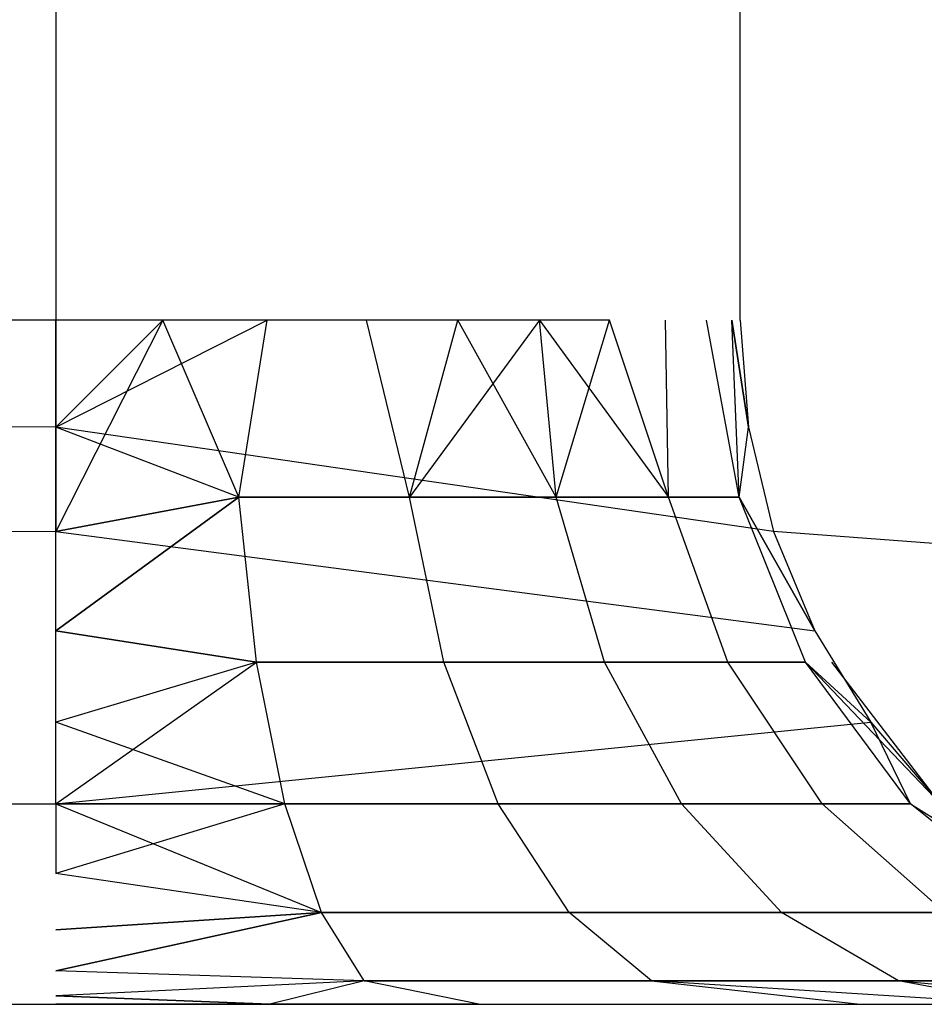
# Model space of a CAD drawing. Extents: x -6539 to 7471, y -5552 to 4636.
# Drawn here: x 3966 to 3967, y 1991 to 1992 of the extents above; entities that cross this region are included whole.
import ezdxf

# ---------------------------------------------------------------- set-up
doc = ezdxf.new("R2010")
doc.units = 0
doc.layers.get('0').update_dxf_attribs({"linetype": 'CONTINUOUS'})

msp = doc.modelspace()

# ---------------------------------------------------------------- linework, layer by layer
for p, q in [((3966.37988, 1992.1417), (3966.37988, 1991.67213)), ((3966.62988, 1991.67213), (3966.62988, 1992.1417)), ((3966.37988, 1991.67213), (3958.65368, 1991.67213)), ((3966.37988, 1991.63302), (3958.65368, 1991.67213)), ((3966.37988, 1991.67213), (3966.37988, 1991.63302)), ((3966.58213, 1991.67213), (3966.37988, 1991.67213)), ((3966.45713, 1991.67213), (3966.37988, 1991.67213)), ((3966.37988, 1991.63302), (3966.45713, 1991.67213)), ((3966.41898, 1991.67213), (3966.37988, 1991.63302)), ((3966.37988, 1991.59488), (3966.37988, 1991.67213)), ((3966.41898, 1991.67213), (3966.37988, 1991.59488)), ((3966.37988, 1991.63302), (3966.41898, 1991.67213)), ((3966.45713, 1991.67213), (3966.37988, 1991.67213)), ((3966.37988, 1991.63302), (3966.45713, 1991.67213)), ((3966.41898, 1991.67213), (3966.37988, 1991.63302)), ((3966.37988, 1991.59488), (3966.37988, 1991.67213)), ((3966.41898, 1991.67213), (3966.37988, 1991.59488)), ((3966.37988, 1991.63302), (3966.41898, 1991.67213)), ((3966.45713, 1991.67213), (3966.37988, 1991.67213)), ((3966.37988, 1991.63302), (3966.45713, 1991.67213)), ((3966.41898, 1991.67213), (3966.37988, 1991.63302)), ((3966.37988, 1991.59488), (3966.37988, 1991.67213)), ((3966.41898, 1991.67213), (3966.37988, 1991.59488)), ((3966.37988, 1991.63302), (3966.41898, 1991.67213)), ((3966.44679, 1991.60743), (3966.41898, 1991.67213)), ((3966.44679, 1991.60743), (3966.41898, 1991.67213)), ((3966.44679, 1991.60743), (3966.41898, 1991.67213)), ((3966.44679, 1991.60743), (3966.41898, 1991.67213)), ((3966.44679, 1991.60743), (3966.41898, 1991.67213)), ((3966.44679, 1991.60743), (3966.41898, 1991.67213)), ((3966.44679, 1991.60743), (3966.41898, 1991.67213)), ((3966.44679, 1991.60743), (3966.41898, 1991.67213)), ((3966.44679, 1991.60743), (3966.41898, 1991.67213)), ((3966.44679, 1991.60743), (3966.45713, 1991.67213)), ((3966.44679, 1991.60743), (3966.45713, 1991.67213)), ((3966.44679, 1991.60743), (3966.45713, 1991.67213)), ((3966.44679, 1991.60743), (3966.45713, 1991.67213)), ((3966.44679, 1991.60743), (3966.45713, 1991.67213)), ((3966.44679, 1991.60743), (3966.45713, 1991.67213)), ((3966.44679, 1991.60743), (3966.45713, 1991.67213)), ((3966.44679, 1991.60743), (3966.45713, 1991.67213)), ((3966.44679, 1991.60743), (3966.45713, 1991.67213)), ((3966.44679, 1991.60743), (3966.45713, 1991.67213)), ((3966.44679, 1991.60743), (3966.45713, 1991.67213)), ((3966.44679, 1991.60743), (3966.45713, 1991.67213)), ((3966.50914, 1991.60743), (3966.49337, 1991.67213)), ((3966.50914, 1991.60743), (3966.49337, 1991.67213)), ((3966.50914, 1991.60743), (3966.49337, 1991.67213)), ((3966.50914, 1991.60743), (3966.49337, 1991.67213)), ((3966.50914, 1991.60743), (3966.49337, 1991.67213)), ((3966.50914, 1991.60743), (3966.49337, 1991.67213)), ((3966.50914, 1991.60743), (3966.49337, 1991.67213)), ((3966.50914, 1991.60743), (3966.49337, 1991.67213)), ((3966.50914, 1991.60743), (3966.49337, 1991.67213)), ((3966.50914, 1991.60743), (3966.49337, 1991.67213)), ((3966.50914, 1991.60743), (3966.49337, 1991.67213)), ((3966.50914, 1991.60743), (3966.49337, 1991.67213)), ((3966.50914, 1991.60743), (3966.52682, 1991.67213)), ((3966.50914, 1991.60743), (3966.52682, 1991.67213)), ((3966.55665, 1991.67213), (3966.50914, 1991.60743)), ((3966.50914, 1991.60743), (3966.52682, 1991.67213)), ((3966.55665, 1991.67213), (3966.50914, 1991.60743)), ((3966.50914, 1991.60743), (3966.52682, 1991.67213)), ((3966.50914, 1991.60743), (3966.52682, 1991.67213)), ((3966.50914, 1991.60743), (3966.52682, 1991.67213)), ((3966.55665, 1991.67213), (3966.50914, 1991.60743)), ((3966.50914, 1991.60743), (3966.52682, 1991.67213)), ((3966.55665, 1991.67213), (3966.50914, 1991.60743)), ((3966.50914, 1991.60743), (3966.52682, 1991.67213)), ((3966.50914, 1991.60743), (3966.52682, 1991.67213)), ((3966.50914, 1991.60743), (3966.52682, 1991.67213)), ((3966.55665, 1991.67213), (3966.50914, 1991.60743)), ((3966.50914, 1991.60743), (3966.52682, 1991.67213)), ((3966.55665, 1991.67213), (3966.50914, 1991.60743)), ((3966.50914, 1991.60743), (3966.52682, 1991.67213)), ((3966.56268, 1991.60743), (3966.52682, 1991.67213)), ((3966.56268, 1991.60743), (3966.52682, 1991.67213)), ((3966.56268, 1991.60743), (3966.52682, 1991.67213)), ((3966.56268, 1991.60743), (3966.52682, 1991.67213)), ((3966.56268, 1991.60743), (3966.52682, 1991.67213)), ((3966.56268, 1991.60743), (3966.52682, 1991.67213)), ((3966.56268, 1991.60743), (3966.55665, 1991.67213)), ((3966.55665, 1991.67213), (3966.60376, 1991.60743)), ((3966.56268, 1991.60743), (3966.55665, 1991.67213)), ((3966.56268, 1991.60743), (3966.55665, 1991.67213)), ((3966.56268, 1991.60743), (3966.55665, 1991.67213)), ((3966.55665, 1991.67213), (3966.60376, 1991.60743)), ((3966.56268, 1991.60743), (3966.55665, 1991.67213)), ((3966.55665, 1991.67213), (3966.60376, 1991.60743)), ((3966.56268, 1991.60743), (3966.55665, 1991.67213)), ((3966.56268, 1991.60743), (3966.55665, 1991.67213)), ((3966.56268, 1991.60743), (3966.55665, 1991.67213)), ((3966.55665, 1991.67213), (3966.60376, 1991.60743)), ((3966.56268, 1991.60743), (3966.55665, 1991.67213)), ((3966.55665, 1991.67213), (3966.60376, 1991.60743)), ((3966.56268, 1991.60743), (3966.55665, 1991.67213)), ((3966.56268, 1991.60743), (3966.55665, 1991.67213)), ((3966.56268, 1991.60743), (3966.55665, 1991.67213)), ((3966.55665, 1991.67213), (3966.60376, 1991.60743)), ((3966.56268, 1991.60743), (3966.58213, 1991.67213)), ((3966.56268, 1991.60743), (3966.58213, 1991.67213)), ((3966.56268, 1991.60743), (3966.58213, 1991.67213)), ((3966.56268, 1991.60743), (3966.58213, 1991.67213)), ((3966.56268, 1991.60743), (3966.58213, 1991.67213)), ((3966.56268, 1991.60743), (3966.58213, 1991.67213)), ((3966.60376, 1991.60743), (3966.58213, 1991.67213)), ((3966.60376, 1991.60743), (3966.58213, 1991.67213)), ((3966.60376, 1991.60743), (3966.58213, 1991.67213)), ((3966.60376, 1991.60743), (3966.58213, 1991.67213)), ((3966.60376, 1991.60743), (3966.58213, 1991.67213)), ((3966.60376, 1991.60743), (3966.58213, 1991.67213)), ((3966.60376, 1991.60743), (3966.58213, 1991.67213)), ((3966.60376, 1991.60743), (3966.58213, 1991.67213)), ((3966.60376, 1991.60743), (3966.58213, 1991.67213)), ((3966.60376, 1991.60743), (3966.58213, 1991.67213)), ((3966.60376, 1991.60743), (3966.58213, 1991.67213)), ((3966.60376, 1991.60743), (3966.58213, 1991.67213)), ((3966.60376, 1991.60743), (3966.60263, 1991.67213)), ((3966.60376, 1991.60743), (3966.60263, 1991.67213)), ((3966.60376, 1991.60743), (3966.60263, 1991.67213)), ((3966.60376, 1991.60743), (3966.60263, 1991.67213)), ((3966.60376, 1991.60743), (3966.60263, 1991.67213)), ((3966.60376, 1991.60743), (3966.60263, 1991.67213)), ((3966.60376, 1991.60743), (3966.60263, 1991.67213)), ((3966.60376, 1991.60743), (3966.60263, 1991.67213)), ((3966.60376, 1991.60743), (3966.60263, 1991.67213)), ((3966.60376, 1991.60743), (3966.60263, 1991.67213)), ((3966.60376, 1991.60743), (3966.60263, 1991.67213)), ((3966.60376, 1991.60743), (3966.60263, 1991.67213)), ((3966.62959, 1991.60743), (3966.61764, 1991.67213)), ((3966.62959, 1991.60743), (3966.61764, 1991.67213)), ((3966.62959, 1991.60743), (3966.61764, 1991.67213)), ((3966.62959, 1991.60743), (3966.61764, 1991.67213)), ((3966.62959, 1991.60743), (3966.61764, 1991.67213)), ((3966.62959, 1991.60743), (3966.61764, 1991.67213)), ((3966.62959, 1991.60743), (3966.61764, 1991.67213)), ((3966.62959, 1991.60743), (3966.61764, 1991.67213)), ((3966.62959, 1991.60743), (3966.61764, 1991.67213)), ((3966.62959, 1991.60743), (3966.61764, 1991.67213)), ((3966.62959, 1991.60743), (3966.61764, 1991.67213)), ((3966.62959, 1991.60743), (3966.61764, 1991.67213)), ((3966.62959, 1991.60743), (3966.6268, 1991.67213)), ((3966.6268, 1991.67213), (3966.63295, 1991.63302)), ((3966.62959, 1991.60743), (3966.6268, 1991.67213)), ((3966.63295, 1991.63302), (3966.6268, 1991.67213)), ((3966.62959, 1991.60743), (3966.6268, 1991.67213)), ((3966.63295, 1991.63302), (3966.6268, 1991.67213)), ((3966.62959, 1991.60743), (3966.6268, 1991.67213)), ((3966.6268, 1991.67213), (3966.63295, 1991.63302)), ((3966.62959, 1991.60743), (3966.6268, 1991.67213)), ((3966.6268, 1991.67213), (3966.63295, 1991.63302)), ((3966.62959, 1991.60743), (3966.6268, 1991.67213)), ((3966.63295, 1991.63302), (3966.6268, 1991.67213)), ((3966.62959, 1991.60743), (3966.6268, 1991.67213)), ((3966.63295, 1991.63302), (3966.6268, 1991.67213)), ((3966.62959, 1991.60743), (3966.6268, 1991.67213)), ((3966.6268, 1991.67213), (3966.63295, 1991.63302)), ((3966.62959, 1991.60743), (3966.6268, 1991.67213)), ((3966.6268, 1991.67213), (3966.63295, 1991.63302)), ((3966.62959, 1991.60743), (3966.6268, 1991.67213)), ((3966.63295, 1991.63302), (3966.6268, 1991.67213)), ((3966.62959, 1991.60743), (3966.6268, 1991.67213)), ((3966.63295, 1991.63302), (3966.6268, 1991.67213)), ((3966.62959, 1991.60743), (3966.6268, 1991.67213)), ((3966.6268, 1991.67213), (3966.63295, 1991.63302)), ((3966.62988, 1991.67213), (3966.63295, 1991.63302)), ((3966.37988, 1991.63302), (3966.37988, 1991.59488)), ((3966.64211, 1991.59488), (3966.37988, 1991.63302)), ((3966.44679, 1991.60743), (3966.37988, 1991.63302)), ((3966.44679, 1991.60743), (3966.37988, 1991.63302)), ((3966.44679, 1991.60743), (3966.37988, 1991.63302)), ((3966.44679, 1991.60743), (3966.37988, 1991.63302)), ((3966.44679, 1991.60743), (3966.37988, 1991.63302)), ((3966.44679, 1991.60743), (3966.37988, 1991.63302)), ((3966.44679, 1991.60743), (3966.37988, 1991.63302)), ((3966.44679, 1991.60743), (3966.37988, 1991.63302)), ((3966.44679, 1991.60743), (3966.37988, 1991.63302)), ((3966.62959, 1991.60743), (3966.63295, 1991.63302)), ((3966.62959, 1991.60743), (3966.63295, 1991.63302)), ((3966.62959, 1991.60743), (3966.63295, 1991.63302)), ((3966.62959, 1991.60743), (3966.63295, 1991.63302)), ((3966.62959, 1991.60743), (3966.63295, 1991.63302)), ((3966.62959, 1991.60743), (3966.63295, 1991.63302)), ((3966.62959, 1991.60743), (3966.63295, 1991.63302)), ((3966.62959, 1991.60743), (3966.63295, 1991.63302)), ((3966.62959, 1991.60743), (3966.63295, 1991.63302)), ((3966.62959, 1991.60743), (3966.63295, 1991.63302)), ((3966.62959, 1991.60743), (3966.63295, 1991.63302)), ((3966.62959, 1991.60743), (3966.63295, 1991.63302)), ((3966.63295, 1991.63302), (3966.64211, 1991.59488)), ((3957.30368, 1991.62915), (3966.37988, 1991.59488)), ((3966.37988, 1991.55863), (3966.44679, 1991.60743)), ((3966.37988, 1991.59488), (3966.44679, 1991.60743)), ((3966.44679, 1991.60743), (3966.37988, 1991.55863)), ((3966.44679, 1991.60743), (3966.37988, 1991.59488)), ((3966.44679, 1991.60743), (3966.37988, 1991.55863)), ((3966.44679, 1991.60743), (3966.37988, 1991.59488)), ((3966.37988, 1991.55863), (3966.44679, 1991.60743)), ((3966.37988, 1991.59488), (3966.44679, 1991.60743)), ((3966.37988, 1991.55863), (3966.44679, 1991.60743)), ((3966.37988, 1991.59488), (3966.44679, 1991.60743)), ((3966.44679, 1991.60743), (3966.37988, 1991.55863)), ((3966.44679, 1991.60743), (3966.37988, 1991.59488)), ((3966.44679, 1991.60743), (3966.37988, 1991.55863)), ((3966.44679, 1991.60743), (3966.37988, 1991.59488)), ((3966.37988, 1991.55863), (3966.44679, 1991.60743)), ((3966.37988, 1991.59488), (3966.44679, 1991.60743)), ((3966.37988, 1991.55863), (3966.44679, 1991.60743)), ((3966.37988, 1991.59488), (3966.44679, 1991.60743)), ((3966.44679, 1991.60743), (3966.37988, 1991.55863)), ((3966.44679, 1991.60743), (3966.37988, 1991.59488)), ((3966.44679, 1991.60743), (3966.37988, 1991.55863)), ((3966.44679, 1991.60743), (3966.37988, 1991.59488)), ((3966.37988, 1991.55863), (3966.44679, 1991.60743)), ((3966.37988, 1991.59488), (3966.44679, 1991.60743)), ((3966.45325, 1991.54713), (3966.44679, 1991.60743)), ((3966.44679, 1991.60743), (3966.50914, 1991.60743)), ((3966.45325, 1991.54713), (3966.44679, 1991.60743)), ((3966.50914, 1991.60743), (3966.44679, 1991.60743)), ((3966.45325, 1991.54713), (3966.44679, 1991.60743)), ((3966.50914, 1991.60743), (3966.44679, 1991.60743)), ((3966.45325, 1991.54713), (3966.44679, 1991.60743)), ((3966.44679, 1991.60743), (3966.50914, 1991.60743)), ((3966.45325, 1991.54713), (3966.44679, 1991.60743)), ((3966.44679, 1991.60743), (3966.50914, 1991.60743)), ((3966.45325, 1991.54713), (3966.44679, 1991.60743)), ((3966.50914, 1991.60743), (3966.44679, 1991.60743)), ((3966.45325, 1991.54713), (3966.44679, 1991.60743)), ((3966.50914, 1991.60743), (3966.44679, 1991.60743)), ((3966.45325, 1991.54713), (3966.44679, 1991.60743)), ((3966.44679, 1991.60743), (3966.50914, 1991.60743)), ((3966.45325, 1991.54713), (3966.44679, 1991.60743)), ((3966.44679, 1991.60743), (3966.50914, 1991.60743)), ((3966.45325, 1991.54713), (3966.44679, 1991.60743)), ((3966.50914, 1991.60743), (3966.44679, 1991.60743)), ((3966.45325, 1991.54713), (3966.44679, 1991.60743)), ((3966.50914, 1991.60743), (3966.44679, 1991.60743)), ((3966.45325, 1991.54713), (3966.44679, 1991.60743)), ((3966.44679, 1991.60743), (3966.50914, 1991.60743)), ((3966.52162, 1991.54713), (3966.50914, 1991.60743)), ((3966.50914, 1991.60743), (3966.56268, 1991.60743)), ((3966.52162, 1991.54713), (3966.50914, 1991.60743)), ((3966.56268, 1991.60743), (3966.50914, 1991.60743)), ((3966.52162, 1991.54713), (3966.50914, 1991.60743)), ((3966.56268, 1991.60743), (3966.50914, 1991.60743)), ((3966.52162, 1991.54713), (3966.50914, 1991.60743)), ((3966.50914, 1991.60743), (3966.56268, 1991.60743)), ((3966.52162, 1991.54713), (3966.50914, 1991.60743)), ((3966.50914, 1991.60743), (3966.56268, 1991.60743)), ((3966.52162, 1991.54713), (3966.50914, 1991.60743)), ((3966.56268, 1991.60743), (3966.50914, 1991.60743)), ((3966.52162, 1991.54713), (3966.50914, 1991.60743)), ((3966.56268, 1991.60743), (3966.50914, 1991.60743)), ((3966.52162, 1991.54713), (3966.50914, 1991.60743)), ((3966.50914, 1991.60743), (3966.56268, 1991.60743)), ((3966.52162, 1991.54713), (3966.50914, 1991.60743)), ((3966.50914, 1991.60743), (3966.56268, 1991.60743)), ((3966.52162, 1991.54713), (3966.50914, 1991.60743)), ((3966.56268, 1991.60743), (3966.50914, 1991.60743)), ((3966.52162, 1991.54713), (3966.50914, 1991.60743)), ((3966.56268, 1991.60743), (3966.50914, 1991.60743)), ((3966.52162, 1991.54713), (3966.50914, 1991.60743)), ((3966.50914, 1991.60743), (3966.56268, 1991.60743)), ((3966.58034, 1991.54713), (3966.56268, 1991.60743)), ((3966.56268, 1991.60743), (3966.60376, 1991.60743)), ((3966.58034, 1991.54713), (3966.56268, 1991.60743)), ((3966.60376, 1991.60743), (3966.56268, 1991.60743)), ((3966.58034, 1991.54713), (3966.56268, 1991.60743)), ((3966.60376, 1991.60743), (3966.56268, 1991.60743)), ((3966.58034, 1991.54713), (3966.56268, 1991.60743)), ((3966.56268, 1991.60743), (3966.60376, 1991.60743)), ((3966.58034, 1991.54713), (3966.56268, 1991.60743)), ((3966.56268, 1991.60743), (3966.60376, 1991.60743)), ((3966.58034, 1991.54713), (3966.56268, 1991.60743)), ((3966.60376, 1991.60743), (3966.56268, 1991.60743)), ((3966.58034, 1991.54713), (3966.56268, 1991.60743)), ((3966.60376, 1991.60743), (3966.56268, 1991.60743)), ((3966.58034, 1991.54713), (3966.56268, 1991.60743)), ((3966.56268, 1991.60743), (3966.60376, 1991.60743)), ((3966.58034, 1991.54713), (3966.56268, 1991.60743)), ((3966.56268, 1991.60743), (3966.60376, 1991.60743)), ((3966.58034, 1991.54713), (3966.56268, 1991.60743)), ((3966.60376, 1991.60743), (3966.56268, 1991.60743)), ((3966.58034, 1991.54713), (3966.56268, 1991.60743)), ((3966.60376, 1991.60743), (3966.56268, 1991.60743)), ((3966.58034, 1991.54713), (3966.56268, 1991.60743)), ((3966.56268, 1991.60743), (3966.60376, 1991.60743)), ((3966.62539, 1991.54713), (3966.60376, 1991.60743)), ((3966.60376, 1991.60743), (3966.62959, 1991.60743)), ((3966.62539, 1991.54713), (3966.60376, 1991.60743)), ((3966.62959, 1991.60743), (3966.60376, 1991.60743)), ((3966.62539, 1991.54713), (3966.60376, 1991.60743)), ((3966.62959, 1991.60743), (3966.60376, 1991.60743)), ((3966.62539, 1991.54713), (3966.60376, 1991.60743)), ((3966.60376, 1991.60743), (3966.62959, 1991.60743)), ((3966.62539, 1991.54713), (3966.60376, 1991.60743)), ((3966.60376, 1991.60743), (3966.62959, 1991.60743)), ((3966.62539, 1991.54713), (3966.60376, 1991.60743)), ((3966.62959, 1991.60743), (3966.60376, 1991.60743)), ((3966.62539, 1991.54713), (3966.60376, 1991.60743)), ((3966.62959, 1991.60743), (3966.60376, 1991.60743)), ((3966.62539, 1991.54713), (3966.60376, 1991.60743)), ((3966.60376, 1991.60743), (3966.62959, 1991.60743)), ((3966.62539, 1991.54713), (3966.60376, 1991.60743)), ((3966.60376, 1991.60743), (3966.62959, 1991.60743)), ((3966.62539, 1991.54713), (3966.60376, 1991.60743)), ((3966.62959, 1991.60743), (3966.60376, 1991.60743)), ((3966.62539, 1991.54713), (3966.60376, 1991.60743)), ((3966.62959, 1991.60743), (3966.60376, 1991.60743)), ((3966.62539, 1991.54713), (3966.60376, 1991.60743)), ((3966.60376, 1991.60743), (3966.62959, 1991.60743)), ((3966.65371, 1991.54713), (3966.62959, 1991.60743)), ((3966.62959, 1991.60743), (3966.65712, 1991.55863)), ((3966.65371, 1991.54713), (3966.62959, 1991.60743)), ((3966.65712, 1991.55863), (3966.62959, 1991.60743)), ((3966.65371, 1991.54713), (3966.62959, 1991.60743)), ((3966.65371, 1991.54713), (3966.62959, 1991.60743)), ((3966.62959, 1991.60743), (3966.65712, 1991.55863)), ((3966.65371, 1991.54713), (3966.62959, 1991.60743)), ((3966.62959, 1991.60743), (3966.65712, 1991.55863)), ((3966.65371, 1991.54713), (3966.62959, 1991.60743)), ((3966.65712, 1991.55863), (3966.62959, 1991.60743)), ((3966.65371, 1991.54713), (3966.62959, 1991.60743)), ((3966.65371, 1991.54713), (3966.62959, 1991.60743)), ((3966.62959, 1991.60743), (3966.65712, 1991.55863)), ((3966.65371, 1991.54713), (3966.62959, 1991.60743)), ((3966.62959, 1991.60743), (3966.65712, 1991.55863)), ((3966.65371, 1991.54713), (3966.62959, 1991.60743)), ((3966.65712, 1991.55863), (3966.62959, 1991.60743)), ((3966.65371, 1991.54713), (3966.62959, 1991.60743)), ((3966.65371, 1991.54713), (3966.62959, 1991.60743)), ((3966.62959, 1991.60743), (3966.65712, 1991.55863)), ((3966.37988, 1991.59488), (3966.65712, 1991.55863)), ((3966.37988, 1991.49536), (3966.37988, 1991.59488)), ((3966.64211, 1991.59488), (3966.65712, 1991.55863)), ((3967.58213, 1991.52519), (3966.64211, 1991.59488)), ((3966.37988, 1991.55863), (3966.45325, 1991.54713)), ((3966.45325, 1991.54713), (3966.37988, 1991.55863)), ((3966.45325, 1991.54713), (3966.37988, 1991.55863)), ((3966.37988, 1991.55863), (3966.45325, 1991.54713)), ((3966.37988, 1991.55863), (3966.45325, 1991.54713)), ((3966.45325, 1991.54713), (3966.37988, 1991.55863)), ((3966.45325, 1991.54713), (3966.37988, 1991.55863)), ((3966.37988, 1991.55863), (3966.45325, 1991.54713)), ((3966.37988, 1991.55863), (3966.45325, 1991.54713)), ((3966.45325, 1991.54713), (3966.37988, 1991.55863)), ((3966.45325, 1991.54713), (3966.37988, 1991.55863)), ((3966.37988, 1991.55863), (3966.45325, 1991.54713)), ((3966.65712, 1991.55863), (3966.67762, 1991.52519)), ((3966.45325, 1991.54713), (3966.37988, 1991.52519)), ((3966.37988, 1991.49536), (3966.45325, 1991.54713)), ((3966.45325, 1991.54713), (3966.37988, 1991.52519)), ((3966.45325, 1991.54713), (3966.37988, 1991.52519)), ((3966.45325, 1991.54713), (3966.37988, 1991.52519)), ((3966.37988, 1991.49536), (3966.45325, 1991.54713)), ((3966.45325, 1991.54713), (3966.37988, 1991.52519)), ((3966.37988, 1991.49536), (3966.45325, 1991.54713)), ((3966.45325, 1991.54713), (3966.37988, 1991.52519)), ((3966.45325, 1991.54713), (3966.37988, 1991.52519)), ((3966.45325, 1991.54713), (3966.37988, 1991.52519)), ((3966.37988, 1991.49536), (3966.45325, 1991.54713)), ((3966.45325, 1991.54713), (3966.37988, 1991.52519)), ((3966.37988, 1991.49536), (3966.45325, 1991.54713)), ((3966.45325, 1991.54713), (3966.37988, 1991.52519)), ((3966.45325, 1991.54713), (3966.37988, 1991.52519)), ((3966.45325, 1991.54713), (3966.37988, 1991.52519)), ((3966.37988, 1991.49536), (3966.45325, 1991.54713)), ((3966.46353, 1991.49536), (3966.45325, 1991.54713)), ((3966.45325, 1991.54713), (3966.52162, 1991.54713)), ((3966.46353, 1991.49536), (3966.45325, 1991.54713)), ((3966.52162, 1991.54713), (3966.45325, 1991.54713)), ((3966.46353, 1991.49536), (3966.45325, 1991.54713)), ((3966.52162, 1991.54713), (3966.45325, 1991.54713)), ((3966.46353, 1991.49536), (3966.45325, 1991.54713)), ((3966.45325, 1991.54713), (3966.52162, 1991.54713)), ((3966.46353, 1991.49536), (3966.45325, 1991.54713)), ((3966.45325, 1991.54713), (3966.52162, 1991.54713)), ((3966.46353, 1991.49536), (3966.45325, 1991.54713)), ((3966.52162, 1991.54713), (3966.45325, 1991.54713)), ((3966.46353, 1991.49536), (3966.45325, 1991.54713)), ((3966.52162, 1991.54713), (3966.45325, 1991.54713)), ((3966.46353, 1991.49536), (3966.45325, 1991.54713)), ((3966.45325, 1991.54713), (3966.52162, 1991.54713)), ((3966.46353, 1991.49536), (3966.45325, 1991.54713)), ((3966.45325, 1991.54713), (3966.52162, 1991.54713)), ((3966.46353, 1991.49536), (3966.45325, 1991.54713)), ((3966.52162, 1991.54713), (3966.45325, 1991.54713)), ((3966.46353, 1991.49536), (3966.45325, 1991.54713)), ((3966.52162, 1991.54713), (3966.45325, 1991.54713)), ((3966.46353, 1991.49536), (3966.45325, 1991.54713)), ((3966.45325, 1991.54713), (3966.52162, 1991.54713)), ((3966.54149, 1991.49536), (3966.52162, 1991.54713)), ((3966.52162, 1991.54713), (3966.58034, 1991.54713)), ((3966.54149, 1991.49536), (3966.52162, 1991.54713)), ((3966.58034, 1991.54713), (3966.52162, 1991.54713)), ((3966.54149, 1991.49536), (3966.52162, 1991.54713)), ((3966.58034, 1991.54713), (3966.52162, 1991.54713)), ((3966.54149, 1991.49536), (3966.52162, 1991.54713)), ((3966.52162, 1991.54713), (3966.58034, 1991.54713)), ((3966.54149, 1991.49536), (3966.52162, 1991.54713)), ((3966.52162, 1991.54713), (3966.58034, 1991.54713)), ((3966.54149, 1991.49536), (3966.52162, 1991.54713)), ((3966.58034, 1991.54713), (3966.52162, 1991.54713)), ((3966.54149, 1991.49536), (3966.52162, 1991.54713)), ((3966.58034, 1991.54713), (3966.52162, 1991.54713)), ((3966.54149, 1991.49536), (3966.52162, 1991.54713)), ((3966.52162, 1991.54713), (3966.58034, 1991.54713)), ((3966.54149, 1991.49536), (3966.52162, 1991.54713)), ((3966.52162, 1991.54713), (3966.58034, 1991.54713)), ((3966.54149, 1991.49536), (3966.52162, 1991.54713)), ((3966.58034, 1991.54713), (3966.52162, 1991.54713)), ((3966.54149, 1991.49536), (3966.52162, 1991.54713)), ((3966.58034, 1991.54713), (3966.52162, 1991.54713)), ((3966.54149, 1991.49536), (3966.52162, 1991.54713)), ((3966.52162, 1991.54713), (3966.58034, 1991.54713)), ((3966.60843, 1991.49536), (3966.58034, 1991.54713)), ((3966.58034, 1991.54713), (3966.62539, 1991.54713)), ((3966.60843, 1991.49536), (3966.58034, 1991.54713)), ((3966.62539, 1991.54713), (3966.58034, 1991.54713)), ((3966.60843, 1991.49536), (3966.58034, 1991.54713)), ((3966.62539, 1991.54713), (3966.58034, 1991.54713)), ((3966.60843, 1991.49536), (3966.58034, 1991.54713)), ((3966.58034, 1991.54713), (3966.62539, 1991.54713)), ((3966.60843, 1991.49536), (3966.58034, 1991.54713)), ((3966.58034, 1991.54713), (3966.62539, 1991.54713)), ((3966.60843, 1991.49536), (3966.58034, 1991.54713)), ((3966.62539, 1991.54713), (3966.58034, 1991.54713)), ((3966.60843, 1991.49536), (3966.58034, 1991.54713)), ((3966.62539, 1991.54713), (3966.58034, 1991.54713)), ((3966.60843, 1991.49536), (3966.58034, 1991.54713)), ((3966.58034, 1991.54713), (3966.62539, 1991.54713)), ((3966.60843, 1991.49536), (3966.58034, 1991.54713)), ((3966.58034, 1991.54713), (3966.62539, 1991.54713)), ((3966.60843, 1991.49536), (3966.58034, 1991.54713)), ((3966.62539, 1991.54713), (3966.58034, 1991.54713)), ((3966.60843, 1991.49536), (3966.58034, 1991.54713)), ((3966.62539, 1991.54713), (3966.58034, 1991.54713)), ((3966.60843, 1991.49536), (3966.58034, 1991.54713)), ((3966.58034, 1991.54713), (3966.62539, 1991.54713)), ((3966.6598, 1991.49536), (3966.62539, 1991.54713)), ((3966.62539, 1991.54713), (3966.65371, 1991.54713)), ((3966.6598, 1991.49536), (3966.62539, 1991.54713)), ((3966.65371, 1991.54713), (3966.62539, 1991.54713)), ((3966.6598, 1991.49536), (3966.62539, 1991.54713)), ((3966.65371, 1991.54713), (3966.62539, 1991.54713)), ((3966.6598, 1991.49536), (3966.62539, 1991.54713)), ((3966.62539, 1991.54713), (3966.65371, 1991.54713)), ((3966.6598, 1991.49536), (3966.62539, 1991.54713)), ((3966.62539, 1991.54713), (3966.65371, 1991.54713)), ((3966.6598, 1991.49536), (3966.62539, 1991.54713)), ((3966.65371, 1991.54713), (3966.62539, 1991.54713)), ((3966.6598, 1991.49536), (3966.62539, 1991.54713)), ((3966.65371, 1991.54713), (3966.62539, 1991.54713)), ((3966.6598, 1991.49536), (3966.62539, 1991.54713)), ((3966.62539, 1991.54713), (3966.65371, 1991.54713)), ((3966.6598, 1991.49536), (3966.62539, 1991.54713)), ((3966.62539, 1991.54713), (3966.65371, 1991.54713)), ((3966.6598, 1991.49536), (3966.62539, 1991.54713)), ((3966.65371, 1991.54713), (3966.62539, 1991.54713)), ((3966.6598, 1991.49536), (3966.62539, 1991.54713)), ((3966.65371, 1991.54713), (3966.62539, 1991.54713)), ((3966.6598, 1991.49536), (3966.62539, 1991.54713)), ((3966.62539, 1991.54713), (3966.65371, 1991.54713)), ((3966.69209, 1991.49536), (3966.65371, 1991.54713)), ((3966.65371, 1991.54713), (3966.67762, 1991.52519)), ((3966.69209, 1991.49536), (3966.65371, 1991.54713)), ((3966.65371, 1991.54713), (3966.67762, 1991.52519)), ((3966.7031, 1991.49536), (3966.65371, 1991.54713)), ((3966.69209, 1991.49536), (3966.65371, 1991.54713)), ((3966.69209, 1991.49536), (3966.65371, 1991.54713)), ((3966.65371, 1991.54713), (3966.67762, 1991.52519)), ((3966.69209, 1991.49536), (3966.65371, 1991.54713)), ((3966.65371, 1991.54713), (3966.67762, 1991.52519)), ((3966.69209, 1991.49536), (3966.65371, 1991.54713)), ((3966.65371, 1991.54713), (3966.67762, 1991.52519)), ((3966.7031, 1991.49536), (3966.65371, 1991.54713)), ((3966.69209, 1991.49536), (3966.65371, 1991.54713)), ((3966.69209, 1991.49536), (3966.65371, 1991.54713)), ((3966.65371, 1991.54713), (3966.67762, 1991.52519)), ((3966.69209, 1991.49536), (3966.65371, 1991.54713)), ((3966.65371, 1991.54713), (3966.67762, 1991.52519)), ((3966.69209, 1991.49536), (3966.65371, 1991.54713)), ((3966.65371, 1991.54713), (3966.67762, 1991.52519)), ((3966.7031, 1991.49536), (3966.65371, 1991.54713)), ((3966.69209, 1991.49536), (3966.65371, 1991.54713)), ((3966.69209, 1991.49536), (3966.65371, 1991.54713)), ((3966.65371, 1991.54713), (3966.67762, 1991.52519)), ((3966.7031, 1991.49536), (3966.66337, 1991.54713)), ((3966.7031, 1991.49536), (3966.66337, 1991.54713)), ((3966.7031, 1991.49536), (3966.66337, 1991.54713)), ((3966.37988, 1991.49536), (3966.67762, 1991.52519)), ((3966.46353, 1991.49536), (3966.37988, 1991.52519)), ((3966.46353, 1991.49536), (3966.37988, 1991.52519)), ((3966.46353, 1991.49536), (3966.37988, 1991.52519)), ((3966.46353, 1991.49536), (3966.37988, 1991.52519)), ((3966.46353, 1991.49536), (3966.37988, 1991.52519)), ((3966.46353, 1991.49536), (3966.37988, 1991.52519)), ((3966.67762, 1991.52519), (3966.7031, 1991.49536)), ((3966.69209, 1991.49536), (3966.67762, 1991.52519)), ((3966.69209, 1991.49536), (3966.67762, 1991.52519)), ((3966.69209, 1991.49536), (3966.67762, 1991.52519)), ((3966.69209, 1991.49536), (3966.67762, 1991.52519)), ((3966.69209, 1991.49536), (3966.67762, 1991.52519)), ((3966.69209, 1991.49536), (3966.67762, 1991.52519)), ((3958.65368, 1991.52213), (3966.37988, 1991.49536)), ((3966.37988, 1991.49536), (3966.37988, 1991.46988)), ((3966.37988, 1991.49536), (3966.46353, 1991.49536)), ((3966.46353, 1991.49536), (3966.37988, 1991.46988)), ((3966.46353, 1991.49536), (3966.37988, 1991.49536)), ((3966.37988, 1991.49536), (3966.47693, 1991.45563)), ((3966.46353, 1991.49536), (3966.37988, 1991.49536)), ((3966.37988, 1991.49536), (3966.47693, 1991.45563)), ((3966.37988, 1991.49536), (3966.46353, 1991.49536)), ((3966.46353, 1991.49536), (3966.37988, 1991.46988)), ((3966.37988, 1991.49536), (3966.46353, 1991.49536)), ((3966.46353, 1991.49536), (3966.37988, 1991.46988)), ((3966.46353, 1991.49536), (3966.37988, 1991.49536)), ((3966.37988, 1991.49536), (3966.47693, 1991.45563)), ((3966.46353, 1991.49536), (3966.37988, 1991.49536)), ((3966.37988, 1991.49536), (3966.47693, 1991.45563)), ((3966.37988, 1991.49536), (3966.46353, 1991.49536)), ((3966.46353, 1991.49536), (3966.37988, 1991.46988)), ((3966.37988, 1991.49536), (3966.46353, 1991.49536)), ((3966.46353, 1991.49536), (3966.37988, 1991.46988)), ((3966.46353, 1991.49536), (3966.37988, 1991.49536)), ((3966.37988, 1991.49536), (3966.47693, 1991.45563)), ((3966.46353, 1991.49536), (3966.37988, 1991.49536)), ((3966.37988, 1991.49536), (3966.47693, 1991.45563)), ((3966.37988, 1991.49536), (3966.46353, 1991.49536)), ((3966.46353, 1991.49536), (3966.37988, 1991.46988)), ((3966.47693, 1991.45563), (3966.46353, 1991.49536)), ((3966.46353, 1991.49536), (3966.54149, 1991.49536)), ((3966.47693, 1991.45563), (3966.46353, 1991.49536)), ((3966.54149, 1991.49536), (3966.46353, 1991.49536)), ((3966.47693, 1991.45563), (3966.46353, 1991.49536)), ((3966.54149, 1991.49536), (3966.46353, 1991.49536)), ((3966.47693, 1991.45563), (3966.46353, 1991.49536)), ((3966.46353, 1991.49536), (3966.54149, 1991.49536)), ((3966.47693, 1991.45563), (3966.46353, 1991.49536)), ((3966.46353, 1991.49536), (3966.54149, 1991.49536)), ((3966.47693, 1991.45563), (3966.46353, 1991.49536)), ((3966.54149, 1991.49536), (3966.46353, 1991.49536)), ((3966.47693, 1991.45563), (3966.46353, 1991.49536)), ((3966.54149, 1991.49536), (3966.46353, 1991.49536)), ((3966.47693, 1991.45563), (3966.46353, 1991.49536)), ((3966.46353, 1991.49536), (3966.54149, 1991.49536)), ((3966.47693, 1991.45563), (3966.46353, 1991.49536)), ((3966.46353, 1991.49536), (3966.54149, 1991.49536)), ((3966.47693, 1991.45563), (3966.46353, 1991.49536)), ((3966.54149, 1991.49536), (3966.46353, 1991.49536)), ((3966.47693, 1991.45563), (3966.46353, 1991.49536)), ((3966.54149, 1991.49536), (3966.46353, 1991.49536)), ((3966.47693, 1991.45563), (3966.46353, 1991.49536)), ((3966.46353, 1991.49536), (3966.54149, 1991.49536)), ((3966.56738, 1991.45563), (3966.54149, 1991.49536)), ((3966.54149, 1991.49536), (3966.60843, 1991.49536)), ((3966.56738, 1991.45563), (3966.54149, 1991.49536)), ((3966.60843, 1991.49536), (3966.54149, 1991.49536)), ((3966.56738, 1991.45563), (3966.54149, 1991.49536)), ((3966.60843, 1991.49536), (3966.54149, 1991.49536)), ((3966.56738, 1991.45563), (3966.54149, 1991.49536)), ((3966.54149, 1991.49536), (3966.60843, 1991.49536)), ((3966.56738, 1991.45563), (3966.54149, 1991.49536)), ((3966.54149, 1991.49536), (3966.60843, 1991.49536)), ((3966.56738, 1991.45563), (3966.54149, 1991.49536)), ((3966.60843, 1991.49536), (3966.54149, 1991.49536)), ((3966.56738, 1991.45563), (3966.54149, 1991.49536)), ((3966.60843, 1991.49536), (3966.54149, 1991.49536)), ((3966.56738, 1991.45563), (3966.54149, 1991.49536)), ((3966.54149, 1991.49536), (3966.60843, 1991.49536)), ((3966.56738, 1991.45563), (3966.54149, 1991.49536)), ((3966.54149, 1991.49536), (3966.60843, 1991.49536)), ((3966.56738, 1991.45563), (3966.54149, 1991.49536)), ((3966.60843, 1991.49536), (3966.54149, 1991.49536)), ((3966.56738, 1991.45563), (3966.54149, 1991.49536)), ((3966.60843, 1991.49536), (3966.54149, 1991.49536)), ((3966.56738, 1991.45563), (3966.54149, 1991.49536)), ((3966.54149, 1991.49536), (3966.60843, 1991.49536)), ((3966.64504, 1991.45563), (3966.60843, 1991.49536)), ((3966.60843, 1991.49536), (3966.6598, 1991.49536)), ((3966.64504, 1991.45563), (3966.60843, 1991.49536)), ((3966.6598, 1991.49536), (3966.60843, 1991.49536)), ((3966.64504, 1991.45563), (3966.60843, 1991.49536)), ((3966.6598, 1991.49536), (3966.60843, 1991.49536)), ((3966.64504, 1991.45563), (3966.60843, 1991.49536)), ((3966.60843, 1991.49536), (3966.6598, 1991.49536)), ((3966.64504, 1991.45563), (3966.60843, 1991.49536)), ((3966.60843, 1991.49536), (3966.6598, 1991.49536)), ((3966.64504, 1991.45563), (3966.60843, 1991.49536)), ((3966.6598, 1991.49536), (3966.60843, 1991.49536)), ((3966.64504, 1991.45563), (3966.60843, 1991.49536)), ((3966.6598, 1991.49536), (3966.60843, 1991.49536)), ((3966.64504, 1991.45563), (3966.60843, 1991.49536)), ((3966.60843, 1991.49536), (3966.6598, 1991.49536)), ((3966.64504, 1991.45563), (3966.60843, 1991.49536)), ((3966.60843, 1991.49536), (3966.6598, 1991.49536)), ((3966.64504, 1991.45563), (3966.60843, 1991.49536)), ((3966.6598, 1991.49536), (3966.60843, 1991.49536)), ((3966.64504, 1991.45563), (3966.60843, 1991.49536)), ((3966.6598, 1991.49536), (3966.60843, 1991.49536)), ((3966.64504, 1991.45563), (3966.60843, 1991.49536)), ((3966.60843, 1991.49536), (3966.6598, 1991.49536)), ((3966.70464, 1991.45563), (3966.6598, 1991.49536)), ((3966.6598, 1991.49536), (3966.69209, 1991.49536)), ((3966.70464, 1991.45563), (3966.6598, 1991.49536)), ((3966.69209, 1991.49536), (3966.6598, 1991.49536)), ((3966.70464, 1991.45563), (3966.6598, 1991.49536)), ((3966.69209, 1991.49536), (3966.6598, 1991.49536)), ((3966.70464, 1991.45563), (3966.6598, 1991.49536)), ((3966.6598, 1991.49536), (3966.69209, 1991.49536)), ((3966.70464, 1991.45563), (3966.6598, 1991.49536)), ((3966.6598, 1991.49536), (3966.69209, 1991.49536)), ((3966.70464, 1991.45563), (3966.6598, 1991.49536)), ((3966.69209, 1991.49536), (3966.6598, 1991.49536)), ((3966.70464, 1991.45563), (3966.6598, 1991.49536)), ((3966.69209, 1991.49536), (3966.6598, 1991.49536)), ((3966.70464, 1991.45563), (3966.6598, 1991.49536)), ((3966.6598, 1991.49536), (3966.69209, 1991.49536)), ((3966.70464, 1991.45563), (3966.6598, 1991.49536)), ((3966.6598, 1991.49536), (3966.69209, 1991.49536)), ((3966.70464, 1991.45563), (3966.6598, 1991.49536)), ((3966.69209, 1991.49536), (3966.6598, 1991.49536)), ((3966.70464, 1991.45563), (3966.6598, 1991.49536)), ((3966.69209, 1991.49536), (3966.6598, 1991.49536)), ((3966.70464, 1991.45563), (3966.6598, 1991.49536)), ((3966.6598, 1991.49536), (3966.69209, 1991.49536)), ((3966.7421, 1991.45563), (3966.69209, 1991.49536)), ((3966.7421, 1991.45563), (3966.69209, 1991.49536)), ((3966.69209, 1991.49536), (3966.73293, 1991.46988)), ((3966.7421, 1991.45563), (3966.69209, 1991.49536)), ((3966.7421, 1991.45563), (3966.69209, 1991.49536)), ((3966.7421, 1991.45563), (3966.69209, 1991.49536)), ((3966.7421, 1991.45563), (3966.69209, 1991.49536)), ((3966.69209, 1991.49536), (3966.73293, 1991.46988)), ((3966.7421, 1991.45563), (3966.69209, 1991.49536)), ((3966.7421, 1991.45563), (3966.69209, 1991.49536)), ((3966.7421, 1991.45563), (3966.69209, 1991.49536)), ((3966.7421, 1991.45563), (3966.69209, 1991.49536)), ((3966.69209, 1991.49536), (3966.73293, 1991.46988)), ((3966.7421, 1991.45563), (3966.69209, 1991.49536)), ((3966.7421, 1991.45563), (3966.69209, 1991.49536)), ((3966.47693, 1991.45563), (3966.37988, 1991.46988)), ((3966.47693, 1991.45563), (3966.37988, 1991.46988)), ((3966.47693, 1991.45563), (3966.37988, 1991.46988)), ((3966.47693, 1991.45563), (3966.37988, 1991.46988)), ((3966.47693, 1991.45563), (3966.37988, 1991.46988)), ((3966.47693, 1991.45563), (3966.37988, 1991.46988)), ((3966.47693, 1991.45563), (3966.37988, 1991.46988)), ((3966.47693, 1991.45563), (3966.37988, 1991.46988)), ((3966.47693, 1991.45563), (3966.37988, 1991.46988)), ((3966.47693, 1991.45563), (3966.37988, 1991.46988)), ((3966.47693, 1991.45563), (3966.37988, 1991.46988)), ((3966.47693, 1991.45563), (3966.37988, 1991.46988)), ((3966.37988, 1991.43437), (3966.47693, 1991.45563)), ((3966.37988, 1991.44938), (3966.47693, 1991.45563)), ((3966.47693, 1991.45563), (3966.37988, 1991.43437)), ((3966.47693, 1991.45563), (3966.37988, 1991.44938)), ((3966.47693, 1991.45563), (3966.37988, 1991.43437)), ((3966.47693, 1991.45563), (3966.37988, 1991.44938)), ((3966.37988, 1991.43437), (3966.47693, 1991.45563)), ((3966.37988, 1991.44938), (3966.47693, 1991.45563)), ((3966.37988, 1991.43437), (3966.47693, 1991.45563)), ((3966.37988, 1991.44938), (3966.47693, 1991.45563)), ((3966.47693, 1991.45563), (3966.37988, 1991.43437)), ((3966.47693, 1991.45563), (3966.37988, 1991.44938)), ((3966.47693, 1991.45563), (3966.37988, 1991.43437)), ((3966.47693, 1991.45563), (3966.37988, 1991.44938)), ((3966.37988, 1991.43437), (3966.47693, 1991.45563)), ((3966.37988, 1991.44938), (3966.47693, 1991.45563)), ((3966.37988, 1991.43437), (3966.47693, 1991.45563)), ((3966.37988, 1991.44938), (3966.47693, 1991.45563)), ((3966.47693, 1991.45563), (3966.37988, 1991.43437)), ((3966.47693, 1991.45563), (3966.37988, 1991.44938)), ((3966.47693, 1991.45563), (3966.37988, 1991.43437)), ((3966.47693, 1991.45563), (3966.37988, 1991.44938)), ((3966.37988, 1991.43437), (3966.47693, 1991.45563)), ((3966.37988, 1991.44938), (3966.47693, 1991.45563)), ((3966.49254, 1991.43065), (3966.47693, 1991.45563)), ((3966.47693, 1991.45563), (3966.56738, 1991.45563)), ((3966.49254, 1991.43065), (3966.47693, 1991.45563)), ((3966.56738, 1991.45563), (3966.47693, 1991.45563)), ((3966.49254, 1991.43065), (3966.47693, 1991.45563)), ((3966.56738, 1991.45563), (3966.47693, 1991.45563)), ((3966.49254, 1991.43065), (3966.47693, 1991.45563)), ((3966.47693, 1991.45563), (3966.56738, 1991.45563)), ((3966.49254, 1991.43065), (3966.47693, 1991.45563)), ((3966.47693, 1991.45563), (3966.56738, 1991.45563)), ((3966.49254, 1991.43065), (3966.47693, 1991.45563)), ((3966.56738, 1991.45563), (3966.47693, 1991.45563)), ((3966.49254, 1991.43065), (3966.47693, 1991.45563)), ((3966.56738, 1991.45563), (3966.47693, 1991.45563)), ((3966.49254, 1991.43065), (3966.47693, 1991.45563)), ((3966.47693, 1991.45563), (3966.56738, 1991.45563)), ((3966.49254, 1991.43065), (3966.47693, 1991.45563)), ((3966.47693, 1991.45563), (3966.56738, 1991.45563)), ((3966.49254, 1991.43065), (3966.47693, 1991.45563)), ((3966.56738, 1991.45563), (3966.47693, 1991.45563)), ((3966.49254, 1991.43065), (3966.47693, 1991.45563)), ((3966.56738, 1991.45563), (3966.47693, 1991.45563)), ((3966.49254, 1991.43065), (3966.47693, 1991.45563)), ((3966.47693, 1991.45563), (3966.56738, 1991.45563)), ((3966.59752, 1991.43065), (3966.56738, 1991.45563)), ((3966.56738, 1991.45563), (3966.64504, 1991.45563)), ((3966.59752, 1991.43065), (3966.56738, 1991.45563)), ((3966.64504, 1991.45563), (3966.56738, 1991.45563)), ((3966.59752, 1991.43065), (3966.56738, 1991.45563)), ((3966.64504, 1991.45563), (3966.56738, 1991.45563)), ((3966.59752, 1991.43065), (3966.56738, 1991.45563)), ((3966.56738, 1991.45563), (3966.64504, 1991.45563)), ((3966.59752, 1991.43065), (3966.56738, 1991.45563)), ((3966.56738, 1991.45563), (3966.64504, 1991.45563)), ((3966.59752, 1991.43065), (3966.56738, 1991.45563)), ((3966.64504, 1991.45563), (3966.56738, 1991.45563)), ((3966.59752, 1991.43065), (3966.56738, 1991.45563)), ((3966.64504, 1991.45563), (3966.56738, 1991.45563)), ((3966.59752, 1991.43065), (3966.56738, 1991.45563)), ((3966.56738, 1991.45563), (3966.64504, 1991.45563)), ((3966.59752, 1991.43065), (3966.56738, 1991.45563)), ((3966.56738, 1991.45563), (3966.64504, 1991.45563)), ((3966.59752, 1991.43065), (3966.56738, 1991.45563)), ((3966.64504, 1991.45563), (3966.56738, 1991.45563)), ((3966.59752, 1991.43065), (3966.56738, 1991.45563)), ((3966.64504, 1991.45563), (3966.56738, 1991.45563)), ((3966.59752, 1991.43065), (3966.56738, 1991.45563)), ((3966.56738, 1991.45563), (3966.64504, 1991.45563)), ((3966.68768, 1991.43065), (3966.64504, 1991.45563)), ((3966.64504, 1991.45563), (3966.70464, 1991.45563)), ((3966.68768, 1991.43065), (3966.64504, 1991.45563)), ((3966.70464, 1991.45563), (3966.64504, 1991.45563)), ((3966.68768, 1991.43065), (3966.64504, 1991.45563)), ((3966.70464, 1991.45563), (3966.64504, 1991.45563)), ((3966.68768, 1991.43065), (3966.64504, 1991.45563)), ((3966.64504, 1991.45563), (3966.70464, 1991.45563)), ((3966.68768, 1991.43065), (3966.64504, 1991.45563)), ((3966.64504, 1991.45563), (3966.70464, 1991.45563)), ((3966.68768, 1991.43065), (3966.64504, 1991.45563)), ((3966.70464, 1991.45563), (3966.64504, 1991.45563)), ((3966.68768, 1991.43065), (3966.64504, 1991.45563)), ((3966.70464, 1991.45563), (3966.64504, 1991.45563)), ((3966.68768, 1991.43065), (3966.64504, 1991.45563)), ((3966.64504, 1991.45563), (3966.70464, 1991.45563)), ((3966.68768, 1991.43065), (3966.64504, 1991.45563)), ((3966.64504, 1991.45563), (3966.70464, 1991.45563)), ((3966.68768, 1991.43065), (3966.64504, 1991.45563)), ((3966.70464, 1991.45563), (3966.64504, 1991.45563)), ((3966.68768, 1991.43065), (3966.64504, 1991.45563)), ((3966.70464, 1991.45563), (3966.64504, 1991.45563)), ((3966.68768, 1991.43065), (3966.64504, 1991.45563)), ((3966.64504, 1991.45563), (3966.70464, 1991.45563)), ((3966.49254, 1991.43065), (3966.37988, 1991.43437)), ((3966.49254, 1991.43065), (3966.37988, 1991.43437)), ((3966.49254, 1991.43065), (3966.37988, 1991.43437)), ((3966.49254, 1991.43065), (3966.37988, 1991.43437)), ((3966.49254, 1991.43065), (3966.37988, 1991.43437)), ((3966.49254, 1991.43065), (3966.37988, 1991.43437)), ((3966.49254, 1991.43065), (3966.37988, 1991.43437)), ((3966.49254, 1991.43065), (3966.37988, 1991.43437)), ((3966.49254, 1991.43065), (3966.37988, 1991.43437)), ((3966.49254, 1991.43065), (3966.37988, 1991.43437)), ((3966.49254, 1991.43065), (3966.37988, 1991.43437)), ((3966.49254, 1991.43065), (3966.37988, 1991.43437)), ((3966.49254, 1991.43065), (3966.37988, 1991.42521)), ((3966.49254, 1991.43065), (3966.37988, 1991.42521)), ((3966.49254, 1991.43065), (3966.37988, 1991.42521)), ((3966.49254, 1991.43065), (3966.37988, 1991.42521)), ((3966.49254, 1991.43065), (3966.37988, 1991.42521)), ((3966.49254, 1991.43065), (3966.37988, 1991.42521)), ((3966.49254, 1991.43065), (3966.37988, 1991.42521)), ((3966.49254, 1991.43065), (3966.37988, 1991.42521)), ((3966.49254, 1991.43065), (3966.37988, 1991.42521)), ((3966.49254, 1991.43065), (3966.37988, 1991.42521)), ((3966.49254, 1991.43065), (3966.37988, 1991.42521)), ((3966.49254, 1991.43065), (3966.37988, 1991.42521)), ((3966.49254, 1991.43065), (3966.45809, 1991.42213)), ((3966.49254, 1991.43065), (3966.45809, 1991.42213)), ((3966.49254, 1991.43065), (3966.45809, 1991.42213)), ((3966.49254, 1991.43065), (3966.45809, 1991.42213)), ((3966.49254, 1991.43065), (3966.45809, 1991.42213)), ((3966.49254, 1991.43065), (3966.45809, 1991.42213)), ((3966.49254, 1991.43065), (3966.45809, 1991.42213)), ((3966.49254, 1991.43065), (3966.45809, 1991.42213)), ((3966.49254, 1991.43065), (3966.45809, 1991.42213)), ((3966.49254, 1991.43065), (3966.45809, 1991.42213)), ((3966.49254, 1991.43065), (3966.45809, 1991.42213)), ((3966.49254, 1991.43065), (3966.45809, 1991.42213)), ((3966.59752, 1991.43065), (3966.49254, 1991.43065)), ((3966.53438, 1991.42213), (3966.49254, 1991.43065)), ((3966.53438, 1991.42213), (3966.49254, 1991.43065)), ((3966.49254, 1991.43065), (3966.59752, 1991.43065)), ((3966.53438, 1991.42213), (3966.49254, 1991.43065)), ((3966.49254, 1991.43065), (3966.59752, 1991.43065)), ((3966.59752, 1991.43065), (3966.49254, 1991.43065)), ((3966.53438, 1991.42213), (3966.49254, 1991.43065)), ((3966.59752, 1991.43065), (3966.49254, 1991.43065)), ((3966.53438, 1991.42213), (3966.49254, 1991.43065)), ((3966.53438, 1991.42213), (3966.49254, 1991.43065)), ((3966.49254, 1991.43065), (3966.59752, 1991.43065)), ((3966.53438, 1991.42213), (3966.49254, 1991.43065)), ((3966.49254, 1991.43065), (3966.59752, 1991.43065)), ((3966.59752, 1991.43065), (3966.49254, 1991.43065)), ((3966.53438, 1991.42213), (3966.49254, 1991.43065)), ((3966.59752, 1991.43065), (3966.49254, 1991.43065)), ((3966.53438, 1991.42213), (3966.49254, 1991.43065)), ((3966.53438, 1991.42213), (3966.49254, 1991.43065)), ((3966.49254, 1991.43065), (3966.59752, 1991.43065)), ((3966.53438, 1991.42213), (3966.49254, 1991.43065)), ((3966.49254, 1991.43065), (3966.59752, 1991.43065)), ((3966.59752, 1991.43065), (3966.49254, 1991.43065)), ((3966.53438, 1991.42213), (3966.49254, 1991.43065)), ((3966.68768, 1991.43065), (3966.59752, 1991.43065)), ((3966.59752, 1991.43065), (3966.67377, 1991.42213)), ((3966.73343, 1991.42213), (3966.59752, 1991.43065)), ((3966.59752, 1991.43065), (3966.68768, 1991.43065)), ((3966.59752, 1991.43065), (3966.67377, 1991.42213)), ((3966.59752, 1991.43065), (3966.68768, 1991.43065)), ((3966.59752, 1991.43065), (3966.67377, 1991.42213)), ((3966.68768, 1991.43065), (3966.59752, 1991.43065)), ((3966.59752, 1991.43065), (3966.67377, 1991.42213)), ((3966.73343, 1991.42213), (3966.59752, 1991.43065)), ((3966.68768, 1991.43065), (3966.59752, 1991.43065)), ((3966.59752, 1991.43065), (3966.67377, 1991.42213)), ((3966.73343, 1991.42213), (3966.59752, 1991.43065)), ((3966.59752, 1991.43065), (3966.68768, 1991.43065)), ((3966.59752, 1991.43065), (3966.67377, 1991.42213)), ((3966.59752, 1991.43065), (3966.68768, 1991.43065)), ((3966.59752, 1991.43065), (3966.67377, 1991.42213)), ((3966.68768, 1991.43065), (3966.59752, 1991.43065)), ((3966.59752, 1991.43065), (3966.67377, 1991.42213)), ((3966.73343, 1991.42213), (3966.59752, 1991.43065)), ((3966.68768, 1991.43065), (3966.59752, 1991.43065)), ((3966.59752, 1991.43065), (3966.67377, 1991.42213)), ((3966.73343, 1991.42213), (3966.59752, 1991.43065)), ((3966.59752, 1991.43065), (3966.68768, 1991.43065)), ((3966.59752, 1991.43065), (3966.67377, 1991.42213)), ((3966.59752, 1991.43065), (3966.68768, 1991.43065)), ((3966.59752, 1991.43065), (3966.67377, 1991.42213)), ((3966.68768, 1991.43065), (3966.59752, 1991.43065)), ((3966.59752, 1991.43065), (3966.67377, 1991.42213)), ((3966.73343, 1991.42213), (3966.59752, 1991.43065)), ((3966.75685, 1991.43065), (3966.68768, 1991.43065)), ((3966.73343, 1991.42213), (3966.68768, 1991.43065)), ((3966.68768, 1991.43065), (3966.78438, 1991.42213)), ((3966.73343, 1991.42213), (3966.68768, 1991.43065)), ((3966.68768, 1991.43065), (3966.75685, 1991.43065)), ((3966.73343, 1991.42213), (3966.68768, 1991.43065)), ((3966.68768, 1991.43065), (3966.75685, 1991.43065)), ((3966.75685, 1991.43065), (3966.68768, 1991.43065)), ((3966.73343, 1991.42213), (3966.68768, 1991.43065)), ((3966.68768, 1991.43065), (3966.78438, 1991.42213)), ((3966.75685, 1991.43065), (3966.68768, 1991.43065)), ((3966.73343, 1991.42213), (3966.68768, 1991.43065)), ((3966.68768, 1991.43065), (3966.78438, 1991.42213)), ((3966.73343, 1991.42213), (3966.68768, 1991.43065)), ((3966.68768, 1991.43065), (3966.75685, 1991.43065)), ((3966.73343, 1991.42213), (3966.68768, 1991.43065)), ((3966.68768, 1991.43065), (3966.75685, 1991.43065)), ((3966.75685, 1991.43065), (3966.68768, 1991.43065)), ((3966.73343, 1991.42213), (3966.68768, 1991.43065)), ((3966.68768, 1991.43065), (3966.78438, 1991.42213)), ((3966.75685, 1991.43065), (3966.68768, 1991.43065)), ((3966.73343, 1991.42213), (3966.68768, 1991.43065)), ((3966.68768, 1991.43065), (3966.78438, 1991.42213)), ((3966.73343, 1991.42213), (3966.68768, 1991.43065)), ((3966.68768, 1991.43065), (3966.75685, 1991.43065)), ((3966.73343, 1991.42213), (3966.68768, 1991.43065)), ((3966.68768, 1991.43065), (3966.75685, 1991.43065)), ((3966.75685, 1991.43065), (3966.68768, 1991.43065)), ((3966.73343, 1991.42213), (3966.68768, 1991.43065)), ((3966.68768, 1991.43065), (3966.78438, 1991.42213)), ((3966.45809, 1991.42213), (3966.37988, 1991.42521)), ((3966.37988, 1991.42521), (3966.45809, 1991.42213)), ((3966.37988, 1991.42521), (3966.45809, 1991.42213)), ((3966.45809, 1991.42213), (3966.37988, 1991.42521)), ((3966.45809, 1991.42213), (3966.37988, 1991.42521)), ((3966.37988, 1991.42521), (3966.45809, 1991.42213)), ((3966.37988, 1991.42521), (3966.45809, 1991.42213)), ((3966.45809, 1991.42213), (3966.37988, 1991.42521)), ((3966.45809, 1991.42213), (3966.37988, 1991.42521)), ((3966.37988, 1991.42521), (3966.45809, 1991.42213)), ((3966.37988, 1991.42521), (3966.45809, 1991.42213)), ((3966.45809, 1991.42213), (3966.37988, 1991.42521)), ((3958.53612, 1991.42213), (3966.78438, 1991.42213)), ((3966.45809, 1991.42213), (3966.37988, 1991.42213)), ((3966.37988, 1991.42213), (3966.45809, 1991.42213)), ((3966.45809, 1991.42213), (3966.37988, 1991.42213)), ((3966.37988, 1991.42213), (3966.45809, 1991.42213)), ((3966.45809, 1991.42213), (3966.37988, 1991.42213)), ((3966.37988, 1991.42213), (3966.45809, 1991.42213)), ((3966.45809, 1991.42213), (3966.53438, 1991.42213)), ((3966.53438, 1991.42213), (3966.45809, 1991.42213)), ((3966.45809, 1991.42213), (3966.53438, 1991.42213)), ((3966.53438, 1991.42213), (3966.45809, 1991.42213)), ((3966.45809, 1991.42213), (3966.53438, 1991.42213)), ((3966.53438, 1991.42213), (3966.45809, 1991.42213)), ((3966.53438, 1991.42213), (3966.60687, 1991.42213)), ((3966.53438, 1991.42213), (3966.60687, 1991.42213)), ((3966.53438, 1991.42213), (3966.60687, 1991.42213))]:
    msp.add_line(p, q)

doc.saveas('drawing.dxf')
